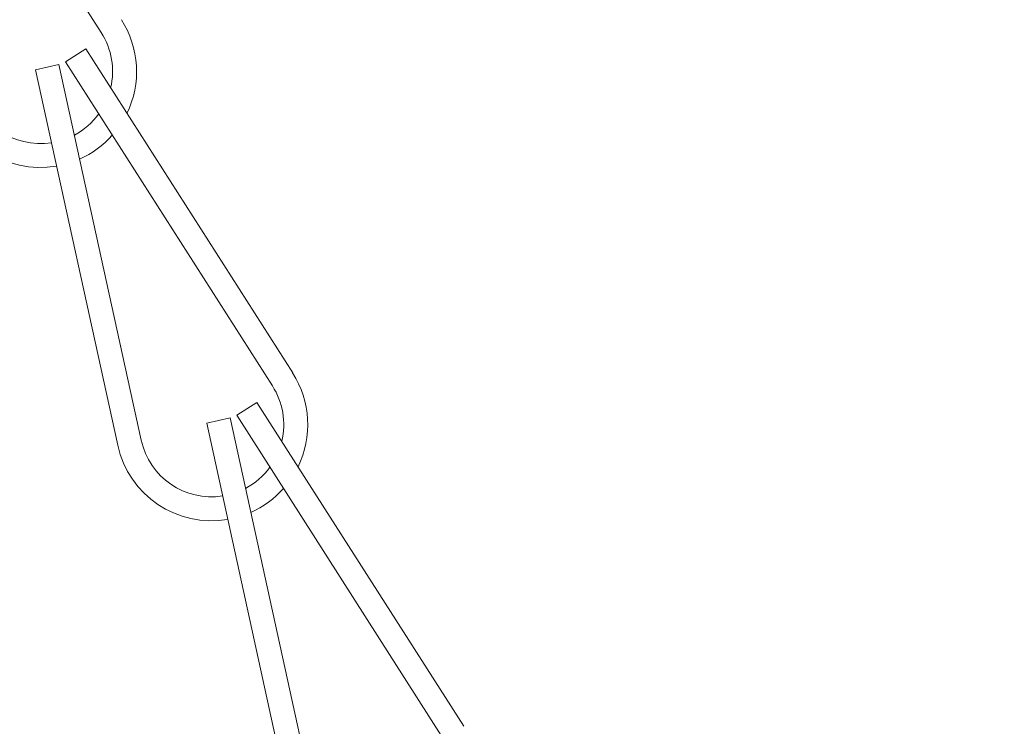
# Model space of a CAD drawing. Extents: x -35 to 80, y -76 to 40.
# Drawn here: x 66 to 67, y -62 to -61 of the extents above; entities that cross this region are included whole.
import ezdxf

# ---------------------------------------------------------------- set-up
doc = ezdxf.new("R2010")
doc.units = 0
doc.header["$LTSCALE"] = 0.25
doc.header["$MEASUREMENT"] = 0
doc.layers.get('0').update_dxf_attribs({"linetype": 'CONTINUOUS', "lineweight": 13})
doc.layers.get('DEFPOINTS').update_dxf_attribs({"linetype": 'CONTINUOUS'})
doc.layers.add('Text', color=7, linetype='CONTINUOUS', lineweight=15)
doc.styles.add('ROMAND', font='romand.shx', dxfattribs={"oblique": 15})
doc.dimstyles.new('ROMAND', dxfattribs={"dimscale": 3.75, "dimtxt": 0.1875, "dimasz": 0.1875, "dimexe": 0.0625, "dimexo": 0.0625, "dimgap": 0.0625, "dimtad": 0, "dimtih": 1, "dimtoh": 1, "dimdec": 3, "dimzin": 0, "dimdsep": 46, "dimlunit": 4, "dimtxsty": 'ROMAND', "dimcen": 0, "dimadec": 0, "dimazin": 0, "dimtfac": 1, "dimtdec": 3, "dimtofl": 0, "dimtmove": 0, "dimatfit": 3, "dimfxl": 0, "dimtolj": 1, "dimtzin": 0, "dimarcsym": 0})

# ---------------------------------------------------------------- blocks, each defined once
blk = doc.blocks.new('*D35')
at = {"layer": 'DEFPOINTS', "color": 0}
for p in [(61.4601, -60.7649), (61.5913, -60.8988)]:
    blk.add_point(p, dxfattribs=at)
at = {"layer": 'Text', "color": 0, "lineweight": -2}
for p, q in [((65.3904, -64.7785), (61.9193, -61.2337)), ((65.8591, -64.7785), (65.3904, -64.7785))]:
    blk.add_line(p, q, dxfattribs=at)
at = {"layer": 'Text', "color": 0}
blk.add_solid([(61.9751, -61.1791), (61.8634, -61.2884), (61.5913, -60.8988)], dxfattribs=at)
at = {"layer": 'Text', "color": 0, "insert": (70.1853, -64.7785), "char_height": 0.46875, "attachment_point": 5, "style": 'ROMAND'}
blk.add_mtext('\\A1;MEANWELL INTELLIGENT\\PPOWER SUPPLY\\P(DRIVER)', dxfattribs=at)

msp = doc.modelspace()

# ---------------------------------------------------------------- linework, layer by layer
for p, q in [((65.4285, -60.8677), (65.6975, -61.2891)), ((65.6511, -61.3272), (65.6774, -61.3104)), ((65.6774, -61.3104), (65.9465, -61.7318)), ((65.612, -61.3374), (65.6426, -61.3307)), ((65.6426, -61.3307), (65.7495, -61.8192)), ((65.6511, -61.3272), (65.9201, -61.7487)), ((65.612, -61.3374), (65.719, -61.8259)), ((65.8737, -61.7868), (65.9, -61.77)), ((65.9, -61.77), (66.1691, -62.1914)), ((65.8347, -61.797), (65.8652, -61.7903)), ((65.8652, -61.7903), (65.9721, -62.2787)), ((65.8737, -61.7868), (66.1427, -62.2082)), ((65.8347, -61.797), (65.9416, -62.2854))]:
    msp.add_line(p, q)
for centre, radius, start, end in [((65.6185, -61.3396), 0.125, 334.0713, 32.5561), ((65.6185, -61.3396), 0.0938, 346.7401, 32.5561), ((65.6185, -61.3396), 0.125, 192.3519, 279.6718), ((65.6185, -61.3396), 0.0938, 192.3519, 278.7774), ((65.6185, -61.3396), 0.0938, 298.0749, 323.8795), ((65.6185, -61.3396), 0.125, 294.0784, 318.3825), ((65.8411, -61.7991), 0.125, 334.0713, 32.5561), ((65.8411, -61.7991), 0.0938, 346.7401, 32.5561), ((65.8411, -61.7991), 0.0938, 192.3519, 278.7774), ((65.8411, -61.7991), 0.125, 192.3519, 279.6718), ((65.8411, -61.7991), 0.0938, 298.0749, 323.8795), ((65.8411, -61.7991), 0.125, 294.0784, 318.3825)]:
    msp.add_arc(centre, radius, start, end)

# ---------------------------------------------------------------- dimensions: what is measured, and where the dimension line sits
at = {"layer": 'Text'}
dim = msp.add_diameter_dim_2p(p1=(61.4601, -60.7649), p2=(61.5913, -60.8988), text='MEANWELL INTELLIGENT\\PPOWER SUPPLY\\P(DRIVER)', dimstyle='ROMAND', override={"dimscale": 2.5}, dxfattribs=at)
dim.commit()
dim.dimension.update_dxf_attribs({"geometry": '*D35', "text_midpoint": (70.1853, -64.7785), "dimtype": 163})

doc.saveas('drawing.dxf')
